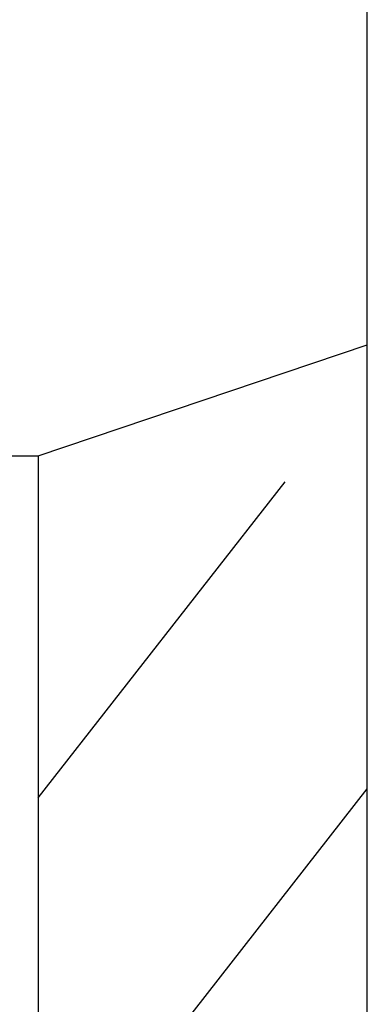
# Model space of a CAD drawing. Units: millimetres. Extents: x 18019 to 168847, y 182 to 12520.
# Drawn here: x 166740 to 166744, y 852 to 862 of the extents above; entities that cross this region are included whole.
import ezdxf

# ---------------------------------------------------------------- set-up
doc = ezdxf.new("R2010")
doc.units = ezdxf.units.MM
doc.header["$LTSCALE"] = 4
doc.layers.add('Эл', color=1, linetype='Continuous', lineweight=35)

msp = doc.modelspace()

# ---------------------------------------------------------------- linework, layer by layer
at = {"color": 7, "lineweight": -3}
for p, q in [((166740.2464, 857.9272), (166743.538, 859.0372)), ((166740.2464, 857.9272), (166743.538, 859.0372)), ((166724.951, 857.9272), (166740.2464, 857.9272)), ((166724.951, 857.9272), (166740.2464, 857.9272)), ((166740.2464, 857.9272), (166740.2464, 802.6239)), ((166740.2464, 857.9272), (166740.2464, 802.6239)), ((166740.2464, 854.51), (166742.715, 857.667)), ((166740.2464, 854.51), (166742.715, 857.667)), ((166740.2464, 850.3881), (166743.538, 854.5976)), ((166740.2464, 850.3881), (166743.538, 854.5976))]:
    msp.add_line(p, q, dxfattribs=at)
at = {"layer": 'Эл', "color": 7, "lineweight": -3}
msp.add_line((166743.538, 807.4677), (166743.538, 898.8599), dxfattribs=at)
msp.add_line((166743.538, 807.4677), (166743.538, 898.8599), dxfattribs=at)

doc.saveas('drawing.dxf')
